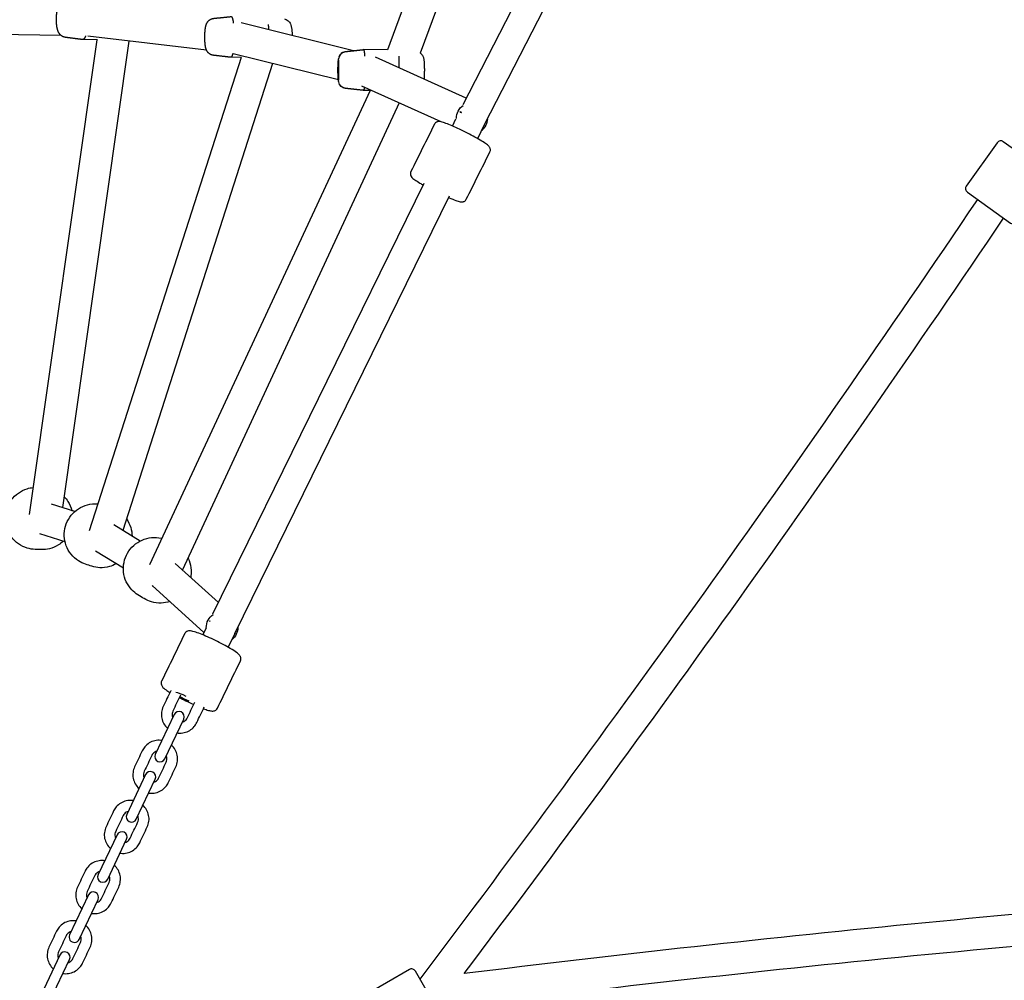
# Model space of a CAD drawing. Units: millimetres. Extents: x -84747 to 112736, y -3175 to 16574.
# Drawn here: x 234 to 790, y 3120 to 3662 of the extents above; entities that cross this region are included whole.
import ezdxf

# ---------------------------------------------------------------- set-up
doc = ezdxf.new("R2010")
doc.units = ezdxf.units.MM
doc.layers.add('CN005-2D', color=7, linetype='Continuous')
doc.layers.add('DIM', color=2, linetype='Continuous', lineweight=25)
doc.styles.add('KL2021', font='arial.ttf')
doc.dimstyles.new('KL DIM', dxfattribs={"dimscale": 70, "dimtxt": 3, "dimasz": 1, "dimexe": 0.18, "dimexo": 0.0625, "dimgap": 0.09, "dimtad": 0, "dimtih": 1, "dimtoh": 1, "dimdec": 0, "dimzin": 0, "dimdsep": 46, "dimtxsty": 'KL2021', "dimcen": 0.09, "dimclrt": 256, "dimadec": 0, "dimazin": 0, "dimtfac": 1, "dimtdec": 0, "dimtofl": 0, "dimtmove": 0, "dimatfit": 3, "dimfxl": 8, "dimfxlon": 1, "dimtfillclr": 256, "dimtolj": 1, "dimtzin": 0, "dimarcsym": 0})

# ---------------------------------------------------------------- blocks, each defined once
blk = doc.blocks.new('CN-005-Natural Ship_PLAN')
at = {"layer": 'CN005-2D'}
for p, q in [((535.1, 3899.53), (441.37, 3644.97)), ((553.6, 3897.66), (459.85, 3643.07)), ((484, 3613.98), (608.01, 3855.37)), ((496.17, 3602.64), (622.22, 3848.02)), ((422.04, 3644.39), (358.73, 3660.06)), ((256.89, 3653.06), (186.8, 3653.99)), ((277.24, 3650.55), (239.02, 3382.51)), ((295.32, 3649.84), (257.76, 3386.46)), ((277.51, 3650.54), (269.26, 3650.67)), ((339.14, 3644.68), (272.04, 3652.58)), ((441.41, 3644.97), (427.79, 3644.99)), ((358.61, 3640.61), (272.91, 3373.39)), ((358.69, 3640.61), (352.86, 3640.65)), ((413.58, 3627.94), (354.09, 3642.66)), ((413.72, 3639.31), (413.72, 3627.67)), ((485.83, 3617.54), (434.57, 3640.7)), ((447.72, 3641.29), (447.72, 3634.76)), ((376.4, 3637.14), (291.85, 3373.51)), ((431.46, 3621.99), (306.92, 3354.08)), ((471.69, 3604.18), (426.82, 3624.44)), ((427.72, 3622), (427.72, 3621.96)), ((431.46, 3621.99), (427.75, 3621.99)), ((448, 3614.88), (325.47, 3351.29)), ((477.96, 3601.87), (479.91, 3605.83)), ((492.28, 3594.74), (496.17, 3602.64)), ((342.7, 3326.38), (462.1, 3569.56)), ((355.1, 3315.32), (476.42, 3562.43)), ((264.7, 3384.24), (251.52, 3388.46)), ((301.55, 3367.56), (286.76, 3376.63)), ((259.21, 3367.1), (245.05, 3371.63)), ((292.15, 3352.22), (276.43, 3361.85)), ((277.34, 3361.29), (277.21, 3361.34)), ((345.86, 3332.82), (321.44, 3354.93)), ((337.64, 3315.98), (308.48, 3342.38)), ((309.09, 3341.83), (308.64, 3342.11)), ((338.9, 3318.59), (336.97, 3314.61)), ((355.1, 3315.32), (351.36, 3307.62))]:
    blk.add_line(p, q, dxfattribs=at)
for points in [[(431.45, 3621.96), (427.72, 3621.96), (417.74, 3623.03, -0.338947), (413.77, 3626.8)], [(813.32, 3575.79), (789.17, 3593.01, 0.414214), (785.68, 3592.43), (768.27, 3568, 0.414214), (768.85, 3564.51), (793.28, 3547.1, 0.414214), (796.77, 3547.68), (814.18, 3572.11, 0.23242), (814.54, 3574.29), (1014.16, 3440.63)]]:
    blk.add_lwpolyline(points, format="xyb", dxfattribs=at)
for points in [[(315.56, 3244.55), (326.26, 3267.07, 1), (320.84, 3269.65), (310.14, 3247.12, 1)], [(299.43, 3210.6), (310.13, 3233.13, 1), (304.71, 3235.7), (294.01, 3213.17, 1)], [(288.58, 3201.75), (277.88, 3179.22, 1), (283.3, 3176.65), (294, 3199.18, 1)], [(272.45, 3167.8), (261.75, 3145.27, 1), (267.17, 3142.7), (277.87, 3165.23, 1)], [(256.32, 3133.85), (245.62, 3111.32, 1), (251.04, 3108.75), (261.74, 3131.28, 1)], [(472.09, 3098.78), (457.09, 3124.76, 0.414214), (453.68, 3125.68), (427.69, 3110.68, 0.414214), (426.78, 3107.26), (441.78, 3081.28, 0.414214), (445.19, 3080.37), (471.18, 3095.37, 0.414214)]]:
    blk.add_lwpolyline(points, format="xyb", close=True, dxfattribs=at)
for centre, radius, start, end in [((418.22, 3639.42), 4.5, 119.4721, 170.4068), ((457.22, 3639.42), 4.5, 28.8569, 54.641), ((-7562.44, 9194.18), 10062.19, 322.868925, 325.951089), ((-7562.44, 9194.18), 10080.19, 322.968442, 325.948535), ((1718.59, -6881.04), 10080.19, 94.051465, 97.031558), ((1718.59, -6881.04), 10062.19, 94.048911, 97.131075)]:
    blk.add_arc(centre, radius, start, end, dxfattribs=at)
for centre, major_axis, ratio, start_param, end_param in [((372.71, 3652.02), (0.08, 11.5), 0.150384, -1.198337, -0.894258), ((328.4, 3278.56), (-7.2, 3.49), 0.106563, -1.414992, -0.383419), ((328.4, 3278.56), (7.2, -3.49), 0.106563, -2.167409, -1.414992)]:
    blk.add_ellipse(centre, major_axis=major_axis, ratio=ratio, start_param=start_param, end_param=end_param, dxfattribs=at)
at = {"layer": 'CN005-2D', "extrusion": (-2.26649e-16, -4.24967e-17, -1)}
for centre, major_axis, ratio, start_param, end_param in [((489.02, 3606.23), (3.7, 8.2), 0.972883, -1.996389, -1.031667), ((489.02, 3606.23), (-3.7, -8.2), 0.972883, -1.937794, -1.119048), ((347.91, 3318.83), (6.04, 6.67), 0.987479, -2.317406, -1.352886), ((347.91, 3318.83), (-6.04, -6.67), 0.987479, -2.306168, -1.406067)]:
    blk.add_ellipse(centre, major_axis=major_axis, ratio=ratio, start_param=start_param, end_param=end_param, dxfattribs=at)
at = {"layer": 'CN005-2D'}
for points, weights, degree, knots in [([(270.8, 3652.83), (270.32, 3651.35), (269.76, 3650.6), (269.19, 3650.67), (265.96, 3651.08), (262.73, 3651.48), (259.49, 3651.89), (258.97, 3651.96), (258.47, 3652.11), (257.57, 3652.53), (257.19, 3652.8), (256.48, 3653.42), (256.2, 3653.76), (255.65, 3654.55), (255.46, 3654.97), (254.93, 3656.28), (254.75, 3657.11), (254.47, 3658.96), (254.38, 3659.98), (254.32, 3661.89), (254.34, 3662.77), (254.43, 3664.49), (254.52, 3665.33), (254.78, 3667.04), (254.95, 3667.87), (255.45, 3669.3), (255.68, 3669.89), (256.38, 3670.86), (256.59, 3671.12), (257.27, 3671.76), (257.82, 3672.18), (258.96, 3672.6), (259.37, 3672.7), (259.81, 3672.74), (263.05, 3673.05), (266.3, 3673.36), (269.54, 3673.66), (270.17, 3673.72), (270.74, 3672.81), (271.2, 3671.05), (271.27, 3670.78), (271.33, 3670.49), (271.39, 3670.19)], [1, 0.964927643991, 0.964927643991, 1, 1, 1, 1, 1, 1, 1, 1, 1, 1, 1, 1, 1, 1, 1, 1, 1, 1, 1, 1, 1, 1, 1, 1, 1, 1, 1, 1, 1, 1, 1, 1, 1, 1, 0.958451583256, 0.958451583256, 1, 0.998992768306, 0.998992768306, 1], 3, [0, 0, 0, 0, 0.651622, 0.651622, 0.651622, 1.651622, 1.651622, 1.651622, 1.726754, 1.726754, 1.814071, 1.814071, 1.930925, 1.930925, 2.113408, 2.113408, 2.544274, 2.544274, 2.999869, 2.999869, 3.375527, 3.375527, 3.750211, 3.750211, 4.172796, 4.172796, 4.45836, 4.45836, 4.552027, 4.552027, 4.68203, 4.68203, 4.743925, 4.743925, 4.743925, 5.743925, 5.743925, 5.743925, 6.453747, 6.453747, 6.453747, 6.563701, 6.563701, 6.563701, 6.563701]), ([(353.87, 3642.72), (353.56, 3641.32), (353.2, 3640.61), (352.83, 3640.65), (349.55, 3641.03), (346.26, 3641.41), (342.98, 3641.79), (342.48, 3641.84), (342.01, 3641.98), (341.15, 3642.37), (340.79, 3642.61), (340.13, 3643.17), (339.88, 3643.47), (339.42, 3644.1), (339.27, 3644.4), (338.94, 3645.12), (338.83, 3645.47), (338.43, 3646.96), (338.32, 3648.05), (338.18, 3650.11), (338.15, 3650.94), (338.15, 3652.56), (338.17, 3653.35), (338.24, 3654.9), (338.3, 3655.65), (338.49, 3657.16), (338.6, 3657.88), (338.94, 3659.09), (339.07, 3659.54), (339.57, 3660.41), (339.71, 3660.63), (340.2, 3661.24), (340.61, 3661.69), (341.79, 3662.33), (342.35, 3662.55), (343.02, 3662.63), (343.07, 3662.64), (343.12, 3662.64), (346.41, 3662.98), (349.7, 3663.31), (352.99, 3663.65), (353.43, 3663.69), (353.83, 3662.67), (354.15, 3660.71), (354.19, 3660.48), (354.22, 3660.24), (354.25, 3660)], [1, 0.967520277281, 0.967520277281, 1, 1, 1, 1, 1, 1, 1, 1, 1, 1, 1, 1, 1, 1, 1, 1, 1, 1, 1, 1, 1, 1, 1, 1, 1, 1, 1, 1, 1, 1, 1, 1, 1, 1, 1, 1, 1, 1, 0.954071203686, 0.954071203686, 1, 0.999348514479, 0.999348514479, 1], 3, [0, 0, 0, 0, 0.626868, 0.626868, 0.626868, 1.626868, 1.626868, 1.626868, 1.676407, 1.676407, 1.734088, 1.734088, 1.811109, 1.811109, 1.921271, 1.921271, 2.110046, 2.110046, 2.731845, 2.731845, 3.109853, 3.109853, 3.465697, 3.465697, 3.828875, 3.828875, 4.248279, 4.248279, 4.492071, 4.492071, 4.564153, 4.564153, 4.668486, 4.668486, 4.731246, 4.731246, 4.735863, 4.735863, 4.735863, 5.735863, 5.735863, 5.735863, 6.482585, 6.482585, 6.482585, 6.57101, 6.57101, 6.57101, 6.57101]), ([(414.06, 3641.07), (414.17, 3641.33), (414.3, 3641.66), (414.82, 3642.34), (414.98, 3642.53), (415.56, 3643.07), (416.07, 3643.45), (417.11, 3643.82), (417.46, 3643.9), (417.83, 3643.94), (421.15, 3644.29), (424.47, 3644.64), (427.78, 3644.99), (428.02, 3645.02), (428.23, 3643.87), (428.39, 3641.71), (428.4, 3641.57), (428.41, 3641.42), (428.43, 3641.26)], [1, 1, 1, 1, 1, 1, 1, 1, 1, 1, 1, 1, 1, 0.949589940671, 0.949589940671, 1, 0.999755170608, 0.999755170608, 1], 3, [0, 0, 0, 0, 0.084132, 0.084132, 0.112925, 0.112925, 0.156481, 0.156481, 0.175167, 0.175167, 0.175167, 1.175167, 1.175167, 1.175167, 1.957919, 1.957919, 1.957919, 2.012124, 2.012124, 2.012124, 2.012124]), ([(428.22, 3623.81), (428.08, 3622.6), (427.91, 3621.98), (427.75, 3621.99), (424.43, 3622.36), (421.11, 3622.72), (417.8, 3623.08), (417.31, 3623.13), (416.86, 3623.26), (416.03, 3623.62), (415.69, 3623.86), (415.04, 3624.38), (414.81, 3624.66), (414.52, 3625.05), (414.43, 3625.19), (414.36, 3625.31)], [1, 0.972355791501, 0.972355791501, 1, 1, 1, 1, 1, 1, 1, 1, 1, 1, 1, 1, 1], 3, [0, 0, 0, 0, 0.57797, 0.57797, 0.57797, 1.57797, 1.57797, 1.57797, 1.602517, 1.602517, 1.631222, 1.631222, 1.670533, 1.670533, 1.696415, 1.696415, 1.696415, 1.696415]), ([(482.1, 3609.81), (482.42, 3609.78), (483.06, 3609.57), (482.44, 3609.81), (482.14, 3609.88)], [1, 0.987465449307, 1, 0.987518647523, 1], 2, [0, 0, 0, 0.3169962, 0.3169962, 0.6333176, 0.6333176, 0.6333176]), ([(340.86, 3322.41), (340.95, 3322.42), (341.1, 3322.39), (340.94, 3322.41), (340.85, 3322.39)], [1, 0.997924597993, 1, 0.997913633236, 1], 2, [0, 0, 0, 0.1288758, 0.1288758, 0.2580916, 0.2580916, 0.2580916])]:
    blk.add_rational_spline(points, weights, degree=degree, knots=knots, dxfattribs=at)
for points, knots in [([(383.17, 3662.29), (383.48, 3662.22), (383.77, 3662.12), (384.5, 3661.8), (384.86, 3661.55), (385.52, 3661), (385.77, 3660.7), (386.23, 3660.07), (386.38, 3659.77), (386.71, 3659.05), (386.82, 3658.69), (386.98, 3658.08), (387.04, 3657.82), (387.14, 3657.29), (387.19, 3657.01), (387.27, 3656.42), (387.31, 3656.11), (387.37, 3655.48), (387.39, 3655.16), (387.46, 3654.22), (387.48, 3653.59), (387.49, 3652.94)], [4.74545, 4.74545, 4.74545, 4.74545, 4.778227, 4.778227, 4.835907, 4.835907, 4.912929, 4.912929, 5.02309, 5.02309, 5.211866, 5.211866, 5.357127, 5.357127, 5.512589, 5.512589, 5.673654, 5.673654, 5.833665, 5.833665, 6.12894, 6.12894, 6.12894, 6.12894]), ([(413.78, 3626.78), (413.75, 3626.88), (413.73, 3626.98), (413.68, 3627.23), (413.66, 3627.38), (413.61, 3627.68), (413.59, 3627.84), (413.56, 3628.16), (413.54, 3628.33), (413.51, 3628.68), (413.49, 3628.86), (413.43, 3629.71), (413.4, 3630.44), (413.36, 3631.92), (413.35, 3632.64), (413.35, 3634.08), (413.36, 3634.79), (413.39, 3636.16), (413.42, 3636.82), (413.5, 3638.07), (413.54, 3638.65), (413.65, 3639.51), (413.7, 3639.81), (413.79, 3640.19)], [1.874697, 1.874697, 1.874697, 1.874697, 1.932205, 1.932205, 2.036401, 2.036401, 2.145952, 2.145952, 2.258702, 2.258702, 2.372365, 2.372365, 2.772323, 2.772323, 3.117764, 3.117764, 3.455925, 3.455925, 3.799122, 3.799122, 4.171874, 4.171874, 4.395986, 4.395986, 4.395986, 4.395986]), ([(461.16, 3641.59), (461.24, 3641.46), (461.29, 3641.34), (461.48, 3640.95), (461.55, 3640.74), (461.69, 3640.29), (461.73, 3640.08), (461.91, 3639.2), (461.95, 3638.63), (462.05, 3637.25), (462.09, 3636.51), (462.13, 3635.03), (462.14, 3634.31), (462.14, 3632.88), (462.13, 3632.16), (462.09, 3630.79), (462.07, 3630.13), (462, 3629.11), (461.97, 3628.71), (461.94, 3628.34)], [4.842609, 4.842609, 4.842609, 4.842609, 4.871342, 4.871342, 4.950106, 4.950106, 5.073797, 5.073797, 5.513958, 5.513958, 5.913916, 5.913916, 6.259357, 6.259357, 6.597517, 6.597517, 6.940714, 6.940714, 7.185059, 7.185059, 7.185059, 7.185059]), ([(475.93, 3561.42), (476, 3561.39), (476.08, 3561.36), (477.57, 3560.72), (478.83, 3560.22), (480.84, 3559.51), (481.6, 3559.27), (482.63, 3559.07), (482.92, 3559.02), (483.51, 3559.02), (483.72, 3559.03), (484.19, 3559.13), (484.41, 3559.19), (484.87, 3559.43), (485.1, 3559.57), (485.52, 3559.98), (485.71, 3560.23), (485.85, 3560.51), (490.3, 3569.42), (494.74, 3578.34), (499.18, 3587.26), (499.32, 3587.54), (499.4, 3587.84), (499.47, 3588.42), (499.45, 3588.69), (499.36, 3589.2), (499.27, 3589.42), (499.08, 3589.84), (498.96, 3590.02), (498.61, 3590.49), (498.39, 3590.7), (497.61, 3591.4), (496.96, 3591.86), (495.18, 3593.03), (494.02, 3593.74), (491.46, 3595.21), (490.09, 3595.96), (487.24, 3597.46), (485.75, 3598.22), (482.8, 3599.67), (481.33, 3600.36), (478.54, 3601.63), (477.22, 3602.2), (474.82, 3603.17), (473.77, 3603.56), (471.83, 3604.18), (471.43, 3604.58), (469.7, 3604.28), (469.54, 3604.25), (469.09, 3604.09), (468.77, 3603.94), (468.22, 3603.45), (468.01, 3603.17), (467.85, 3602.86), (463.41, 3593.95), (458.97, 3585.03), (454.53, 3576.12), (454.37, 3575.81), (454.29, 3575.47), (454.22, 3574.74), (454.29, 3574.39), (454.44, 3573.94), (454.5, 3573.79), (455.31, 3572.23), (455.87, 3572.15), (457.53, 3570.98), (458.48, 3570.37), (460.22, 3569.32), (460.89, 3568.94), (461.6, 3568.54)], [0, 0, 0, 0, 0.018711, 0.018711, 0.378552, 0.378552, 0.692711, 0.692711, 0.830474, 0.830474, 0.893244, 0.893244, 0.936612, 0.936612, 0.97127, 0.97127, 1.002764, 1.002764, 1.002764, 2.002764, 2.002764, 2.002764, 2.034259, 2.034259, 2.068917, 2.068917, 2.112285, 2.112285, 2.175055, 2.175055, 2.312818, 2.312818, 2.626977, 2.626977, 2.986818, 2.986818, 3.317321, 3.317321, 3.642786, 3.642786, 3.967495, 3.967495, 4.29426, 4.29426, 4.630024, 4.630024, 5.024491, 5.024491, 5.059548, 5.059548, 5.109546, 5.109546, 5.144357, 5.144357, 5.144357, 6.144357, 6.144357, 6.144357, 6.179168, 6.179168, 6.229166, 6.229166, 6.264223, 6.264223, 6.65869, 6.65869, 6.994454, 6.994454, 7.179192, 7.179192, 7.179192, 7.179192]), ([(258.17, 3367.43), (257.34, 3366.66), (256.45, 3365.98), (253.91, 3364.4), (252.18, 3363.67), (248.9, 3362.88), (247.38, 3362.72), (245.86, 3362.76), (244.7, 3362.79), (243.54, 3362.82), (242.37, 3362.85), (240.86, 3362.89), (239.35, 3363.13), (236.11, 3364.09), (234.42, 3364.91), (231.37, 3367.04), (230.02, 3368.35), (227.79, 3371.34), (226.92, 3373.02), (225.74, 3376.56), (225.44, 3378.43), (225.43, 3382.16), (225.72, 3384.03), (226.88, 3387.58), (227.75, 3389.26), (229.96, 3392.26), (231.3, 3393.58), (234.34, 3395.73), (236.03, 3396.55), (238.9, 3397.43), (240.04, 3397.65), (241.19, 3397.76)], [0, 0, 0, 0, 0.193744, 0.193744, 0.513517, 0.513517, 0.774711, 0.774711, 0.774711, 1.774711, 1.774711, 1.774711, 2.035905, 2.035905, 2.355679, 2.355679, 2.675816, 2.675816, 2.996259, 2.996259, 3.316832, 3.316832, 3.637314, 3.637314, 3.957514, 3.957514, 4.277352, 4.277352, 4.596887, 4.596887, 4.795637, 4.795637, 4.795637, 4.795637]), ([(258.64, 3392.61), (259.46, 3391.79), (260.19, 3390.89), (261.85, 3388.36), (262.63, 3386.64), (263.12, 3384.81), (263.13, 3384.78), (263.14, 3384.74)], [4.4479067, 4.4479067, 4.4479067, 4.4479067, 4.6471367, 4.6471367, 4.9673374, 4.9673374, 4.9731371, 4.9731371, 4.9731371, 4.9731371]), ([(288.07, 3354.72), (286.87, 3354.05), (285.61, 3353.53), (282.51, 3352.66), (280.64, 3352.44), (277.27, 3352.6), (275.77, 3352.87), (274.32, 3353.34), (273.16, 3353.71), (271.99, 3354.08), (270.82, 3354.46), (269.38, 3354.92), (268, 3355.57), (265.16, 3357.4), (263.77, 3358.66), (261.44, 3361.56), (260.51, 3363.2), (259.21, 3366.69), (258.84, 3368.54), (258.7, 3372.27), (258.94, 3374.15), (259.97, 3377.74), (260.78, 3379.45), (262.89, 3382.53), (264.19, 3383.9), (267.15, 3386.16), (268.81, 3387.05), (272.32, 3388.27), (274.17, 3388.59), (276.6, 3388.62), (277.19, 3388.6), (277.77, 3388.54)], [0, 0, 0, 0, 0.234539, 0.234539, 0.554289, 0.554289, 0.815439, 0.815439, 0.815439, 1.815439, 1.815439, 1.815439, 2.076589, 2.076589, 2.396339, 2.396339, 2.716492, 2.716492, 3.036982, 3.036982, 3.357617, 3.357617, 3.678151, 3.678151, 3.998373, 3.998373, 4.318194, 4.318194, 4.637678, 4.637678, 4.737947, 4.737947, 4.737947, 4.737947]), ([(293.94, 3380.04), (294.96, 3378.57), (295.76, 3376.94), (296.77, 3373.64), (297.03, 3371.98), (297.06, 3370.32)], [6.2002538, 6.2002538, 6.2002538, 6.2002538, 6.5082774, 6.5082774, 6.7937641, 6.7937641, 6.7937641, 6.7937641]), ([(318.41, 3333.39), (316.84, 3332.87), (315.19, 3332.57), (311.68, 3332.45), (309.81, 3332.68), (306.59, 3333.63), (305.19, 3334.25), (303.9, 3335.04), (302.73, 3335.76), (301.56, 3336.47), (300.39, 3337.19), (299.1, 3337.98), (297.92, 3338.94), (295.61, 3341.39), (294.55, 3342.94), (292.99, 3346.31), (292.47, 3348.12), (292.05, 3351.82), (292.13, 3353.71), (292.88, 3357.37), (293.56, 3359.14), (295.42, 3362.38), (296.61, 3363.85), (299.39, 3366.34), (300.97, 3367.36), (304.38, 3368.85), (306.2, 3369.32), (309.9, 3369.67), (311.77, 3369.54), (313.68, 3369.1), (313.78, 3369.08), (313.88, 3369.05)], [0, 0, 0, 0, 0.285702, 0.285702, 0.60539, 0.60539, 0.866428, 0.866428, 0.866428, 1.866428, 1.866428, 1.866428, 2.127466, 2.127466, 2.447153, 2.447153, 2.767346, 2.767346, 3.087961, 3.087961, 3.408755, 3.408755, 3.729422, 3.729422, 4.049703, 4.049703, 4.369479, 4.369479, 4.688832, 4.688832, 4.706688, 4.706688, 4.706688, 4.706688]), ([(328.57, 3357.96), (328.81, 3357.49), (329.02, 3357.01), (329.9, 3354.8), (330.31, 3352.96), (330.5, 3349.74), (330.41, 3348.37), (330.18, 3347.02)], [6.3378241, 6.3378241, 6.3378241, 6.3378241, 6.4283927, 6.4283927, 6.7481687, 6.7481687, 6.9829351, 6.9829351, 6.9829351, 6.9829351]), ([(337.34, 3272.91), (338.4, 3272.52), (339.35, 3272.21), (340.97, 3271.76), (341.61, 3271.6), (342.62, 3271.57), (342.89, 3271.58), (343.44, 3271.69), (343.68, 3271.75), (344.18, 3271.99), (344.42, 3272.15), (344.87, 3272.57), (345.08, 3272.84), (345.22, 3273.14), (349.57, 3282.08), (353.92, 3291.02), (358.28, 3299.96), (358.42, 3300.26), (358.51, 3300.58), (358.57, 3301.2), (358.54, 3301.49), (358.42, 3302.03), (358.32, 3302.26), (358.07, 3302.76), (357.91, 3302.97), (357.26, 3303.75), (356.74, 3304.15), (355.14, 3305.34), (353.93, 3306.12), (351.29, 3307.67), (349.94, 3308.42), (347.09, 3309.93), (345.6, 3310.68), (342.62, 3312.13), (341.12, 3312.83), (338.24, 3314.1), (336.87, 3314.67), (334.34, 3315.64), (333.21, 3316.04), (331.12, 3316.66), (330.4, 3316.92), (328.99, 3316.81), (328.73, 3316.78), (328.1, 3316.56), (327.73, 3316.39), (327.15, 3315.84), (326.95, 3315.58), (326.81, 3315.28), (322.46, 3306.34), (318.1, 3297.4), (313.75, 3288.46), (313.61, 3288.16), (313.52, 3287.84), (313.45, 3287.04), (313.54, 3286.64), (313.76, 3286.02), (313.89, 3285.8), (314.68, 3284.62), (315.33, 3284.21), (316.9, 3283.09), (317.63, 3282.62), (318.46, 3282.1)], [0, 0, 0, 0, 0.296513, 0.296513, 0.585909, 0.585909, 0.677691, 0.677691, 0.733974, 0.733974, 0.777696, 0.777696, 0.817248, 0.817248, 0.817248, 1.817248, 1.817248, 1.817248, 1.856799, 1.856799, 1.900521, 1.900521, 1.956804, 1.956804, 2.048586, 2.048586, 2.337982, 2.337982, 2.742682, 2.742682, 3.077549, 3.077549, 3.404623, 3.404623, 3.730229, 3.730229, 4.05766, 4.05766, 4.393661, 4.393661, 4.778586, 4.778586, 4.85199, 4.85199, 4.919344, 4.919344, 4.95884, 4.95884, 4.95884, 5.95884, 5.95884, 5.95884, 5.998337, 5.998337, 6.06569, 6.06569, 6.139095, 6.139095, 6.524019, 6.524019, 6.77802, 6.77802, 6.77802, 6.77802]), ([(318.96, 3283.16), (318.94, 3283.13), (318.93, 3283.1), (318.91, 3283.07), (317.49, 3280.08), (316.07, 3277.08), (314.65, 3274.09), (314.17, 3273.08), (313.85, 3272), (313.58, 3269.79), (313.62, 3268.66), (314.06, 3266.47), (314.46, 3265.41), (315.56, 3263.47), (316.27, 3262.58), (317.11, 3261.83), (317.12, 3261.82), (317.12, 3261.82)], [0, 0, 0, 0, 0.00943, 0.00943, 0.00943, 1.00943, 1.00943, 1.00943, 1.328513, 1.328513, 1.647779, 1.647779, 1.967519, 1.967519, 2.287833, 2.287833, 2.290018, 2.290018, 2.290018, 2.290018]), ([(324.35, 3280.52), (324.34, 3280.51), (324.34, 3280.5), (324.33, 3280.49), (322.91, 3277.5), (321.49, 3274.51), (320.07, 3271.51), (319.86, 3271.08), (319.73, 3270.62), (319.61, 3269.66), (319.64, 3269.18), (319.79, 3268.42), (319.88, 3268.14), (320, 3267.87)], [0, 0, 0, 0, 0.007591, 0.007591, 0.007591, 1.007591, 1.007591, 1.007591, 1.330957, 1.330957, 1.653614, 1.653614, 1.850596, 1.850596, 1.850596, 1.850596]), ([(331.79, 3275.21), (330.38, 3275.84), (328.91, 3276.52), (326.18, 3277.86), (324.91, 3278.5), (323.69, 3279.14)], [2.8416048, 2.8416048, 2.8416048, 2.8416048, 3.1581721, 3.1581721, 3.439588, 3.439588, 3.439588, 3.439588]), ([(325.42, 3265.3), (325.79, 3265.4), (326.14, 3265.56), (326.88, 3266), (327.25, 3266.31), (327.81, 3266.97), (328.03, 3267.3), (328.2, 3267.65), (329.61, 3270.63), (331.03, 3273.61), (332.44, 3276.59)], [0, 0, 0, 0, 0.257875, 0.257875, 0.579132, 0.579132, 0.843005, 0.843005, 0.843005, 1.843005, 1.843005, 1.843005, 1.843005]), ([(322.54, 3259.24), (322.74, 3259.21), (322.95, 3259.19), (324.27, 3259.06), (325.4, 3259.13), (327.59, 3259.63), (328.64, 3260.05), (330.55, 3261.21), (331.41, 3261.94), (332.72, 3263.48), (333.22, 3264.25), (333.62, 3265.08), (335.02, 3268.04), (336.43, 3271), (337.84, 3273.97)], [0, 0, 0, 0, 0.059069, 0.059069, 0.37977, 0.37977, 0.699984, 0.699984, 1.019625, 1.019625, 1.280588, 1.280588, 1.280588, 2.280588, 2.280588, 2.280588, 2.280588]), ([(313.86, 3254.95), (313.65, 3254.98), (313.45, 3255.01), (312.13, 3255.14), (311, 3255.06), (308.81, 3254.57), (307.76, 3254.14), (305.85, 3252.99), (304.99, 3252.26), (303.67, 3250.71), (303.18, 3249.94), (302.78, 3249.12), (301.36, 3246.13), (299.94, 3243.13), (298.52, 3240.14), (298.04, 3239.13), (297.72, 3238.05), (297.45, 3235.84), (297.49, 3234.71), (297.93, 3232.52), (298.33, 3231.46), (299.43, 3229.52), (300.14, 3228.63), (300.98, 3227.88), (300.99, 3227.87), (300.99, 3227.87)], [0, 0, 0, 0, 0.059069, 0.059069, 0.37977, 0.37977, 0.699984, 0.699984, 1.019625, 1.019625, 1.280588, 1.280588, 1.280588, 2.280588, 2.280588, 2.280588, 2.599671, 2.599671, 2.918937, 2.918937, 3.238677, 3.238677, 3.558991, 3.558991, 3.561177, 3.561177, 3.561177, 3.561177]), ([(310.98, 3248.9), (310.61, 3248.79), (310.26, 3248.64), (309.52, 3248.2), (309.15, 3247.88), (308.59, 3247.23), (308.37, 3246.9), (308.2, 3246.54), (306.78, 3243.55), (305.36, 3240.56), (303.94, 3237.56), (303.73, 3237.13), (303.6, 3236.67), (303.48, 3235.72), (303.51, 3235.23), (303.66, 3234.47), (303.75, 3234.19), (303.87, 3233.92)], [0, 0, 0, 0, 0.257875, 0.257875, 0.579132, 0.579132, 0.843005, 0.843005, 0.843005, 1.843005, 1.843005, 1.843005, 2.166372, 2.166372, 2.489029, 2.489029, 2.686011, 2.686011, 2.686011, 2.686011]), ([(306.41, 3225.29), (306.62, 3225.26), (306.82, 3225.24), (308.14, 3225.11), (309.27, 3225.18), (311.46, 3225.68), (312.51, 3226.1), (314.42, 3227.26), (315.28, 3227.99), (316.6, 3229.53), (317.09, 3230.3), (317.49, 3231.13), (318.91, 3234.12), (320.33, 3237.11), (321.75, 3240.11), (322.23, 3241.11), (322.55, 3242.2), (322.82, 3244.41), (322.78, 3245.54), (322.34, 3247.73), (321.94, 3248.78), (320.84, 3250.73), (320.13, 3251.61), (319.29, 3252.37), (319.28, 3252.37), (319.28, 3252.38)], [0, 0, 0, 0, 0.059069, 0.059069, 0.37977, 0.37977, 0.699984, 0.699984, 1.019625, 1.019625, 1.280588, 1.280588, 1.280588, 2.280588, 2.280588, 2.280588, 2.599671, 2.599671, 2.918937, 2.918937, 3.238677, 3.238677, 3.558991, 3.558991, 3.561177, 3.561177, 3.561177, 3.561177]), ([(309.29, 3231.35), (309.66, 3231.45), (310.01, 3231.61), (310.75, 3232.05), (311.12, 3232.36), (311.68, 3233.02), (311.9, 3233.35), (312.07, 3233.7), (313.49, 3236.7), (314.91, 3239.69), (316.33, 3242.68), (316.54, 3243.11), (316.67, 3243.58), (316.79, 3244.53), (316.76, 3245.02), (316.61, 3245.77), (316.52, 3246.05), (316.4, 3246.33)], [0, 0, 0, 0, 0.257875, 0.257875, 0.579132, 0.579132, 0.843005, 0.843005, 0.843005, 1.843005, 1.843005, 1.843005, 2.166372, 2.166372, 2.489029, 2.489029, 2.686011, 2.686011, 2.686011, 2.686011]), ([(297.73, 3221), (297.52, 3221.03), (297.32, 3221.06), (296, 3221.19), (294.87, 3221.11), (292.68, 3220.62), (291.63, 3220.19), (289.72, 3219.04), (288.86, 3218.31), (287.54, 3216.76), (287.05, 3215.99), (286.65, 3215.17), (285.23, 3212.18), (283.81, 3209.18), (282.39, 3206.19), (281.91, 3205.18), (281.59, 3204.1), (281.32, 3201.89), (281.36, 3200.76), (281.8, 3198.57), (282.2, 3197.51), (283.3, 3195.57), (284.01, 3194.69), (284.85, 3193.93), (284.86, 3193.93), (284.86, 3193.92)], [0, 0, 0, 0, 0.059069, 0.059069, 0.37977, 0.37977, 0.699984, 0.699984, 1.019625, 1.019625, 1.280588, 1.280588, 1.280588, 2.280588, 2.280588, 2.280588, 2.599671, 2.599671, 2.918937, 2.918937, 3.238677, 3.238677, 3.558991, 3.558991, 3.561177, 3.561177, 3.561177, 3.561177]), ([(294.85, 3214.95), (294.48, 3214.84), (294.13, 3214.69), (293.39, 3214.25), (293.02, 3213.94), (292.46, 3213.28), (292.24, 3212.95), (292.07, 3212.59), (290.65, 3209.6), (289.23, 3206.61), (287.81, 3203.61), (287.6, 3203.18), (287.47, 3202.72), (287.35, 3201.77), (287.38, 3201.28), (287.53, 3200.52), (287.62, 3200.24), (287.74, 3199.97)], [0, 0, 0, 0, 0.257875, 0.257875, 0.579132, 0.579132, 0.843005, 0.843005, 0.843005, 1.843005, 1.843005, 1.843005, 2.166372, 2.166372, 2.489029, 2.489029, 2.686011, 2.686011, 2.686011, 2.686011]), ([(290.28, 3191.35), (290.49, 3191.31), (290.69, 3191.29), (292.01, 3191.16), (293.14, 3191.23), (295.33, 3191.73), (296.38, 3192.15), (298.29, 3193.31), (299.15, 3194.04), (300.47, 3195.58), (300.96, 3196.35), (301.36, 3197.18), (302.78, 3200.17), (304.2, 3203.16), (305.62, 3206.16), (306.1, 3207.16), (306.42, 3208.25), (306.69, 3210.46), (306.65, 3211.59), (306.21, 3213.78), (305.81, 3214.84), (304.71, 3216.78), (304, 3217.66), (303.16, 3218.42), (303.15, 3218.42), (303.15, 3218.43)], [0, 0, 0, 0, 0.059069, 0.059069, 0.37977, 0.37977, 0.699984, 0.699984, 1.019625, 1.019625, 1.280588, 1.280588, 1.280588, 2.280588, 2.280588, 2.280588, 2.599671, 2.599671, 2.918937, 2.918937, 3.238677, 3.238677, 3.558991, 3.558991, 3.561177, 3.561177, 3.561177, 3.561177]), ([(293.16, 3197.4), (293.53, 3197.5), (293.88, 3197.66), (294.62, 3198.1), (294.99, 3198.41), (295.55, 3199.07), (295.77, 3199.4), (295.94, 3199.75), (297.36, 3202.75), (298.78, 3205.74), (300.2, 3208.73), (300.41, 3209.16), (300.54, 3209.63), (300.66, 3210.58), (300.63, 3211.07), (300.48, 3211.82), (300.39, 3212.11), (300.27, 3212.38)], [0, 0, 0, 0, 0.257875, 0.257875, 0.579132, 0.579132, 0.843005, 0.843005, 0.843005, 1.843005, 1.843005, 1.843005, 2.166372, 2.166372, 2.489029, 2.489029, 2.686011, 2.686011, 2.686011, 2.686011]), ([(281.6, 3187.05), (281.4, 3187.08), (281.19, 3187.11), (279.87, 3187.24), (278.74, 3187.17), (276.55, 3186.67), (275.5, 3186.25), (273.59, 3185.09), (272.73, 3184.36), (271.42, 3182.81), (270.92, 3182.04), (270.52, 3181.22), (269.1, 3178.23), (267.68, 3175.23), (266.26, 3172.24), (265.78, 3171.23), (265.46, 3170.15), (265.19, 3167.94), (265.23, 3166.81), (265.67, 3164.62), (266.07, 3163.56), (267.17, 3161.62), (267.88, 3160.74), (268.72, 3159.98), (268.73, 3159.98), (268.73, 3159.97)], [0, 0, 0, 0, 0.059069, 0.059069, 0.37977, 0.37977, 0.699984, 0.699984, 1.019625, 1.019625, 1.280588, 1.280588, 1.280588, 2.280588, 2.280588, 2.280588, 2.599671, 2.599671, 2.918937, 2.918937, 3.238677, 3.238677, 3.558991, 3.558991, 3.561177, 3.561177, 3.561177, 3.561177]), ([(274.15, 3157.4), (274.36, 3157.36), (274.56, 3157.34), (275.88, 3157.21), (277.01, 3157.28), (279.2, 3157.78), (280.25, 3158.2), (282.16, 3159.36), (283.02, 3160.09), (284.34, 3161.63), (284.84, 3162.41), (285.23, 3163.23), (286.65, 3166.22), (288.07, 3169.21), (289.49, 3172.21), (289.97, 3173.21), (290.29, 3174.3), (290.56, 3176.51), (290.52, 3177.64), (290.08, 3179.83), (289.68, 3180.89), (288.58, 3182.83), (287.87, 3183.71), (287.03, 3184.47), (287.02, 3184.47), (287.02, 3184.48)], [0, 0, 0, 0, 0.059069, 0.059069, 0.37977, 0.37977, 0.699984, 0.699984, 1.019625, 1.019625, 1.280588, 1.280588, 1.280588, 2.280588, 2.280588, 2.280588, 2.599671, 2.599671, 2.918937, 2.918937, 3.238677, 3.238677, 3.558991, 3.558991, 3.561177, 3.561177, 3.561177, 3.561177]), ([(278.72, 3181), (278.35, 3180.89), (278, 3180.74), (277.26, 3180.3), (276.89, 3179.99), (276.33, 3179.33), (276.11, 3179), (275.94, 3178.65), (274.52, 3175.65), (273.1, 3172.66), (271.68, 3169.67), (271.47, 3169.23), (271.34, 3168.77), (271.22, 3167.82), (271.25, 3167.33), (271.4, 3166.57), (271.49, 3166.29), (271.61, 3166.02)], [0, 0, 0, 0, 0.257875, 0.257875, 0.579132, 0.579132, 0.843005, 0.843005, 0.843005, 1.843005, 1.843005, 1.843005, 2.166372, 2.166372, 2.489029, 2.489029, 2.686011, 2.686011, 2.686011, 2.686011]), ([(277.03, 3163.45), (277.4, 3163.55), (277.75, 3163.71), (278.49, 3164.15), (278.86, 3164.46), (279.42, 3165.12), (279.64, 3165.45), (279.81, 3165.8), (281.23, 3168.8), (282.65, 3171.79), (284.07, 3174.78), (284.28, 3175.22), (284.41, 3175.68), (284.53, 3176.63), (284.51, 3177.12), (284.35, 3177.87), (284.26, 3178.16), (284.14, 3178.43)], [0, 0, 0, 0, 0.257875, 0.257875, 0.579132, 0.579132, 0.843005, 0.843005, 0.843005, 1.843005, 1.843005, 1.843005, 2.166372, 2.166372, 2.489029, 2.489029, 2.686011, 2.686011, 2.686011, 2.686011]), ([(265.47, 3153.1), (265.27, 3153.13), (265.06, 3153.16), (263.74, 3153.29), (262.61, 3153.22), (260.42, 3152.72), (259.37, 3152.3), (257.46, 3151.14), (256.6, 3150.41), (255.29, 3148.86), (254.79, 3148.09), (254.39, 3147.27), (252.97, 3144.28), (251.55, 3141.28), (250.13, 3138.29), (249.65, 3137.28), (249.34, 3136.2), (249.06, 3133.99), (249.1, 3132.86), (249.54, 3130.67), (249.94, 3129.61), (251.04, 3127.67), (251.75, 3126.79), (252.59, 3126.03), (252.6, 3126.03), (252.6, 3126.02)], [0, 0, 0, 0, 0.059069, 0.059069, 0.37977, 0.37977, 0.699984, 0.699984, 1.019625, 1.019625, 1.280588, 1.280588, 1.280588, 2.280588, 2.280588, 2.280588, 2.599671, 2.599671, 2.918937, 2.918937, 3.238677, 3.238677, 3.558991, 3.558991, 3.561177, 3.561177, 3.561177, 3.561177]), ([(258.02, 3123.45), (258.23, 3123.41), (258.43, 3123.39), (259.75, 3123.26), (260.88, 3123.33), (263.07, 3123.83), (264.12, 3124.25), (266.03, 3125.41), (266.89, 3126.14), (268.21, 3127.68), (268.71, 3128.46), (269.1, 3129.28), (270.52, 3132.27), (271.94, 3135.27), (273.36, 3138.26), (273.84, 3139.26), (274.16, 3140.35), (274.43, 3142.56), (274.39, 3143.69), (273.95, 3145.88), (273.55, 3146.94), (272.45, 3148.88), (271.74, 3149.76), (270.9, 3150.52), (270.89, 3150.52), (270.89, 3150.53)], [0, 0, 0, 0, 0.059069, 0.059069, 0.37977, 0.37977, 0.699984, 0.699984, 1.019625, 1.019625, 1.280588, 1.280588, 1.280588, 2.280588, 2.280588, 2.280588, 2.599671, 2.599671, 2.918937, 2.918937, 3.238677, 3.238677, 3.558991, 3.558991, 3.561177, 3.561177, 3.561177, 3.561177]), ([(262.59, 3147.05), (262.22, 3146.95), (261.87, 3146.79), (261.13, 3146.35), (260.76, 3146.04), (260.2, 3145.38), (259.98, 3145.05), (259.81, 3144.7), (258.39, 3141.7), (256.97, 3138.71), (255.55, 3135.72), (255.34, 3135.28), (255.21, 3134.82), (255.09, 3133.87), (255.12, 3133.38), (255.27, 3132.62), (255.36, 3132.34), (255.48, 3132.07)], [0, 0, 0, 0, 0.257875, 0.257875, 0.579132, 0.579132, 0.843005, 0.843005, 0.843005, 1.843005, 1.843005, 1.843005, 2.166372, 2.166372, 2.489029, 2.489029, 2.686011, 2.686011, 2.686011, 2.686011]), ([(260.9, 3129.5), (261.27, 3129.6), (261.62, 3129.76), (262.36, 3130.2), (262.73, 3130.51), (263.29, 3131.17), (263.51, 3131.5), (263.68, 3131.85), (265.1, 3134.85), (266.52, 3137.84), (267.94, 3140.83), (268.15, 3141.27), (268.28, 3141.73), (268.4, 3142.68), (268.38, 3143.17), (268.22, 3143.92), (268.13, 3144.21), (268.01, 3144.48)], [0, 0, 0, 0, 0.257875, 0.257875, 0.579132, 0.579132, 0.843005, 0.843005, 0.843005, 1.843005, 1.843005, 1.843005, 2.166372, 2.166372, 2.489029, 2.489029, 2.686011, 2.686011, 2.686011, 2.686011])]:
    blk.add_open_spline(points, degree=3, knots=knots, dxfattribs=at)
blk = doc.blocks.new('*D2')
at = {"layer": 'Defpoints', "color": 0, "transparency": 16777216}
for p in [(-3285.29, 5630.85), (6744.71, 5630.85), (6744.71, -3037.57)]:
    blk.add_point(p, dxfattribs=at)
at = {"layer": 'DIM', "color": 0, "lineweight": -2, "transparency": 16777216}
for p, q in [((-3285.29, -2477.57), (-3285.29, -3050.17)), ((6744.71, -2477.57), (6744.71, -3050.17)), ((-3215.29, -3037.57), (1096.57, -3037.57)), ((6674.71, -3037.57), (2362.86, -3037.57))]:
    blk.add_line(p, q, dxfattribs=at)
at = {"layer": 'DIM', "color": 0, "transparency": 16777216}
for points in [[(-3215.29, -3025.91), (-3215.29, -3049.24), (-3285.29, -3037.57)], [(6674.71, -3025.91), (6674.71, -3049.24), (6744.71, -3037.57)]]:
    blk.add_solid(points, dxfattribs=at)
at = {"layer": 'DIM', "transparency": 16777216, "insert": (1729.71, -3037.57), "char_height": 210, "attachment_point": 5, "style": 'KL2021'}
blk.add_mtext('\\A1;10030mm', dxfattribs=at)
blk = doc.blocks.new('*D3')
at = {"layer": 'Defpoints', "color": 0, "transparency": 16777216}
for p in [(4964.51, 7562.79), (678.1, -1902.82), (8139.21, -1902.82)]:
    blk.add_point(p, dxfattribs=at)
at = {"layer": 'DIM', "color": 0, "lineweight": -2, "transparency": 16777216}
for p, q in [((7579.21, 7562.79), (8151.81, 7562.79)), ((8139.21, 7492.79), (8139.21, 2943.5)), ((8139.21, -1832.82), (8139.21, 2716.46)), ((7579.21, -1902.82), (8151.81, -1902.82))]:
    blk.add_line(p, q, dxfattribs=at)
at = {"layer": 'DIM', "color": 0, "transparency": 16777216}
for points in [[(8127.54, 7492.79), (8150.87, 7492.79), (8139.21, 7562.79)], [(8127.54, -1832.82), (8150.87, -1832.82), (8139.21, -1902.82)]]:
    blk.add_solid(points, dxfattribs=at)
at = {"layer": 'DIM', "transparency": 16777216, "insert": (8139.21, 2829.98), "char_height": 210, "attachment_point": 5, "style": 'KL2021'}
blk.add_mtext('\\A1;9466mm', dxfattribs=at)
blk = doc.blocks.new('*D5')
at = {"layer": 'Defpoints', "color": 0, "transparency": 16777216}
for p in [(-1302.48, 5562.98), (442.13, 186.63), (-0.61, 42.96)]:
    blk.add_point(p, dxfattribs=at)
at = {"layer": 'DIM', "color": 0, "lineweight": -2, "transparency": 16777216}
for p, q in [((-1306.64, 5561.63), (-1757.2, 5415.42)), ((-1723.61, 5352.73), (-909.75, 2844.66)), ((-22.22, 109.54), (-836.08, 2617.62)), ((437.96, 185.28), (-12.6, 39.07))]:
    blk.add_line(p, q, dxfattribs=at)
at = {"layer": 'DIM', "color": 0, "transparency": 16777216}
for points in [[(-1712.51, 5356.33), (-1734.71, 5349.13), (-1745.22, 5419.31)], [(-11.12, 113.14), (-33.32, 105.94), (-0.61, 42.96)]]:
    blk.add_solid(points, dxfattribs=at)
at = {"layer": 'DIM', "transparency": 16777216, "insert": (-872.92, 2731.14), "char_height": 210, "attachment_point": 5, "style": 'KL2021'}
blk.add_mtext('\\A1;5652mm', dxfattribs=at)

msp = doc.modelspace()

# ---------------------------------------------------------------- block references
at = {"layer": 'CN005-2D'}
msp.add_blockref('CN-005-Natural Ship_PLAN', (0, 0), dxfattribs=at)

# ---------------------------------------------------------------- dimensions: what is measured, and where the dimension line sits
at = {"layer": 'DIM'}
dim = msp.add_linear_dim(base=(8139.21, -1902.82), p1=(4964.51, 7562.79), p2=(678.1, -1902.82), angle=90, dimstyle='KL DIM', override={"dimpost": 'mm'}, dxfattribs=at)
dim.commit()
dim.dimension.update_dxf_attribs({"geometry": '*D3', "text_midpoint": (8139.21, 2829.98)})
dim = msp.add_linear_dim(base=(6744.71, -3037.57), p1=(-3285.29, 5630.85), p2=(6744.71, 5630.85), dimstyle='KL DIM', override={"dimpost": 'mm'}, dxfattribs=at)
dim.commit()
dim.dimension.update_dxf_attribs({"geometry": '*D2', "text_midpoint": (1729.71, -3037.57)})
dim = msp.add_aligned_dim(p1=(-1302.48, 5562.98), p2=(442.13, 186.63), distance=-465.47, dimstyle='KL DIM', override={"dimpost": 'mm'}, dxfattribs=at)
dim.commit()
dim.dimension.update_dxf_attribs({"geometry": '*D5', "text_midpoint": (-872.92, 2731.14)})

doc.saveas('drawing.dxf')
